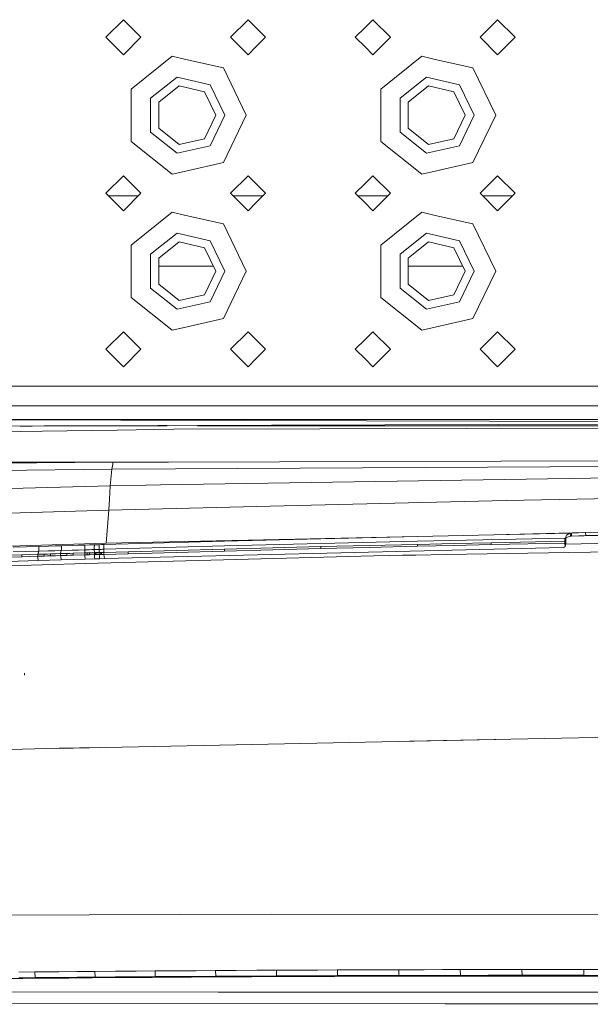
# Model space of a CAD drawing. Units: millimetres. Extents: x 977 to 7226, y -1528 to 1706.
# Drawn here: x 3064 to 3211, y 892 to 1144 of the extents above; entities that cross this region are included whole.
import ezdxf

# ---------------------------------------------------------------- set-up
doc = ezdxf.new("R2010")
doc.units = ezdxf.units.MM
doc.layers.add('1', color=7, linetype='Continuous', true_color=0xffffff)

msp = doc.modelspace()

# ---------------------------------------------------------------- linework, layer by layer
at = {"layer": '1', "color": 18, "linetype": 'Continuous', "lineweight": 13}
for p, q in [((3086.524475, 1139.663756), (3091.024388, 1144.163668)), ((3091.024388, 1144.163668), (3095.5243, 1139.663756)), ((3118.524302, 1139.663756), (3123.024452, 1144.163668)), ((3125.024307, 1142.163813), (3123.024452, 1144.163668)), ((3155.024517, 1144.163668), (3153.024424, 1142.163813)), ((3155.024517, 1144.163668), (3159.524429, 1139.663756)), ((3182.524431, 1139.663756), (3187.024344, 1144.163668)), ((3187.024344, 1144.163668), (3191.524494, 1139.663756)), ((3127.524365, 1139.663756), (3125.024307, 1142.163813)), ((3153.024424, 1142.163813), (3150.524367, 1139.663756)), ((3086.524475, 1139.663756), (3091.024388, 1135.163844)), ((3091.024388, 1135.163844), (3095.5243, 1139.663756)), ((3123.024452, 1135.163844), (3118.524302, 1139.663756)), ((3125.024307, 1137.163699), (3127.524365, 1139.663756)), ((3150.524367, 1139.663756), (3153.024424, 1137.163699)), ((3155.024517, 1135.163844), (3159.524429, 1139.663756)), ((3182.524431, 1139.663756), (3187.024344, 1135.163844)), ((3187.024344, 1135.163844), (3191.524494, 1139.663756)), ((3123.024452, 1135.163844), (3125.024307, 1137.163699)), ((3153.024424, 1137.163699), (3155.024517, 1135.163844)), ((3093.05929, 1126.388848), (3103.575218, 1134.775221)), ((3107.02442, 1133.987963), (3103.575218, 1134.775221)), ((3116.688479, 1131.782115), (3107.02442, 1133.987963)), ((3157.05942, 1126.388848), (3167.575348, 1134.775221)), ((3171.024311, 1133.987963), (3167.575348, 1134.775221)), ((3180.688608, 1131.782115), (3171.024311, 1133.987963)), ((3116.688479, 1131.782115), (3122.524489, 1119.663775)), ((3180.688608, 1131.782115), (3186.52438, 1119.663775)), ((3098.01482, 1124.002516), (3104.799259, 1129.412949)), ((3113.259304, 1127.481997), (3104.799259, 1129.412949)), ((3162.014712, 1124.002516), (3168.799151, 1129.412949)), ((3177.259195, 1127.481997), (3168.799151, 1129.412949)), ((3093.05929, 1126.388848), (3093.05929, 1119.663775)), ((3105.310906, 1127.170622), (3100.086916, 1123.004735)), ((3111.825216, 1125.683844), (3105.310906, 1127.170622)), ((3117.02441, 1119.663775), (3113.259304, 1127.481997)), ((3157.05942, 1126.388848), (3157.05942, 1119.663775)), ((3169.311035, 1127.170622), (3164.087046, 1123.004735)), ((3175.825346, 1125.683844), (3169.311035, 1127.170622)), ((3181.024302, 1119.663775), (3177.259195, 1127.481997)), ((3098.01482, 1124.002516), (3098.01482, 1115.324795)), ((3114.724386, 1119.663775), (3111.825216, 1125.683844)), ((3162.014712, 1124.002516), (3162.014712, 1115.324795)), ((3178.724516, 1119.663775), (3175.825346, 1125.683844)), ((3100.086916, 1123.004735), (3100.086916, 1116.322815)), ((3164.087046, 1123.004735), (3164.087046, 1116.322815)), ((3093.05929, 1119.663775), (3093.05929, 1112.938464)), ((3114.724386, 1119.663775), (3111.825216, 1113.643706)), ((3117.02441, 1119.663775), (3113.259304, 1111.845315)), ((3122.524489, 1119.663775), (3116.688479, 1107.545435)), ((3157.05942, 1119.663775), (3157.05942, 1112.938464)), ((3178.724516, 1119.663775), (3175.825346, 1113.643706)), ((3181.024302, 1119.663775), (3177.259195, 1111.845315)), ((3186.52438, 1119.663775), (3180.688608, 1107.545435)), ((3100.086916, 1116.322815), (3105.310906, 1112.156689)), ((3164.087046, 1116.322815), (3169.311035, 1112.156689)), ((3098.01482, 1115.324795), (3104.799259, 1109.914362)), ((3105.310906, 1112.156689), (3111.825216, 1113.643706)), ((3162.014712, 1115.324795), (3168.799151, 1109.914362)), ((3169.311035, 1112.156689), (3175.825346, 1113.643706)), ((3103.575218, 1104.552329), (3093.05929, 1112.938464)), ((3113.259304, 1111.845315), (3104.799259, 1109.914362)), ((3167.575348, 1104.552329), (3157.05942, 1112.938464)), ((3177.259195, 1111.845315), (3168.799151, 1109.914362)), ((3107.02442, 1105.339587), (3116.688479, 1107.545435)), ((3171.024311, 1105.339587), (3180.688608, 1107.545435)), ((3086.524475, 1099.663794), (3091.024388, 1104.163706)), ((3091.024388, 1104.163706), (3095.5243, 1099.663794)), ((3103.575218, 1104.552329), (3107.02442, 1105.339587)), ((3118.524302, 1099.663794), (3123.024452, 1104.163706)), ((3125.024307, 1102.163851), (3123.024452, 1104.163706)), ((3155.024517, 1104.163706), (3153.024424, 1102.163851)), ((3155.024517, 1104.163706), (3159.524429, 1099.663794)), ((3167.575348, 1104.552329), (3171.024311, 1105.339587)), ((3182.524431, 1099.663794), (3187.024344, 1104.163706)), ((3187.024344, 1104.163706), (3191.524494, 1099.663794)), ((3127.524365, 1099.663794), (3125.024307, 1102.163851)), ((3153.024424, 1102.163851), (3150.524367, 1099.663794)), ((3086.524475, 1099.663794), (3091.024388, 1095.163643)), ((3094.855094, 1098.994553), (3087.193681, 1098.994553)), ((3091.024388, 1095.163643), (3095.5243, 1099.663794)), ((3123.024452, 1095.163643), (3118.524302, 1099.663794)), ((3126.855124, 1098.994553), (3119.193543, 1098.994553)), ((3125.024307, 1097.163737), (3127.524365, 1099.663794)), ((3150.524367, 1099.663794), (3153.024424, 1097.163737)), ((3158.855224, 1098.994553), (3151.193607, 1098.994553)), ((3155.024517, 1095.163643), (3159.524429, 1099.663794)), ((3182.524431, 1099.663794), (3187.024344, 1095.163643)), ((3190.855253, 1098.994553), (3183.193637, 1098.994553)), ((3187.024344, 1095.163643), (3191.524494, 1099.663794)), ((3123.024452, 1095.163643), (3125.024307, 1097.163737)), ((3153.024424, 1097.163737), (3155.024517, 1095.163643)), ((3093.05929, 1086.388886), (3103.575218, 1094.775021)), ((3107.02442, 1093.988001), (3103.575218, 1094.775021)), ((3116.688479, 1091.782153), (3107.02442, 1093.988001)), ((3157.05942, 1086.388886), (3167.575348, 1094.775021)), ((3171.024311, 1093.988001), (3167.575348, 1094.775021)), ((3180.688608, 1091.782153), (3171.024311, 1093.988001)), ((3116.688479, 1091.782153), (3122.524489, 1079.663813)), ((3180.688608, 1091.782153), (3186.52438, 1079.663813)), ((3098.01482, 1084.002554), (3104.799259, 1089.412987)), ((3113.259304, 1087.482035), (3104.799259, 1089.412987)), ((3162.014712, 1084.002554), (3168.799151, 1089.412987)), ((3177.259195, 1087.482035), (3168.799151, 1089.412987)), ((3093.05929, 1086.388886), (3093.05929, 1079.663813)), ((3105.310906, 1087.17066), (3100.086916, 1083.004534)), ((3111.825216, 1085.683882), (3105.310906, 1087.17066)), ((3114.724386, 1079.663813), (3111.825216, 1085.683882)), ((3117.02441, 1079.663813), (3113.259304, 1087.482035)), ((3157.05942, 1086.388886), (3157.05942, 1079.663813)), ((3169.311035, 1087.17066), (3164.087046, 1083.004534)), ((3175.825346, 1085.683882), (3169.311035, 1087.17066)), ((3178.724516, 1079.663813), (3175.825346, 1085.683882)), ((3181.024302, 1079.663813), (3177.259195, 1087.482035)), ((3098.01482, 1084.002554), (3098.01482, 1075.324833)), ((3162.014712, 1084.002554), (3162.014712, 1075.324833)), ((3100.086916, 1083.004534), (3100.086916, 1076.322854)), ((3106.310118, 1080.994427), (3100.086916, 1080.994427)), ((3114.083584, 1080.994427), (3106.310118, 1080.994427)), ((3164.087046, 1083.004534), (3164.087046, 1076.322854)), ((3173.410643, 1080.994427), (3164.087046, 1080.994427)), ((3178.083713, 1080.994427), (3173.410643, 1080.994427)), ((3093.05929, 1079.663813), (3093.05929, 1072.938502)), ((3114.724386, 1079.663813), (3111.825216, 1073.643744)), ((3117.02441, 1079.663813), (3113.259304, 1071.845353)), ((3122.524489, 1079.663813), (3116.688479, 1067.545474)), ((3157.05942, 1079.663813), (3157.05942, 1072.938502)), ((3178.724516, 1079.663813), (3175.825346, 1073.643744)), ((3181.024302, 1079.663813), (3177.259195, 1071.845353)), ((3186.52438, 1079.663813), (3180.688608, 1067.545474)), ((3100.086916, 1076.322854), (3105.310906, 1072.156727)), ((3164.087046, 1076.322854), (3169.311035, 1072.156727)), ((3098.01482, 1075.324833), (3104.799259, 1069.914401)), ((3105.310906, 1072.156727), (3111.825216, 1073.643744)), ((3162.014712, 1075.324833), (3168.799151, 1069.914401)), ((3169.311035, 1072.156727), (3175.825346, 1073.643744)), ((3103.575218, 1064.552367), (3093.05929, 1072.938502)), ((3113.259304, 1071.845353), (3104.799259, 1069.914401)), ((3167.575348, 1064.552367), (3157.05942, 1072.938502)), ((3177.259195, 1071.845353), (3168.799151, 1069.914401)), ((3107.02442, 1065.339625), (3116.688479, 1067.545474)), ((3171.024311, 1065.339625), (3180.688608, 1067.545474)), ((3086.524475, 1059.663832), (3091.024388, 1064.163744)), ((3091.024388, 1064.163744), (3095.5243, 1059.663832)), ((3103.575218, 1064.552367), (3107.02442, 1065.339625)), ((3118.524302, 1059.663832), (3123.024452, 1064.163744)), ((3125.024307, 1062.163651), (3123.024452, 1064.163744)), ((3155.024517, 1064.163744), (3153.024424, 1062.163651)), ((3155.024517, 1064.163744), (3159.524429, 1059.663832)), ((3167.575348, 1064.552367), (3171.024311, 1065.339625)), ((3182.524431, 1059.663832), (3187.024344, 1064.163744)), ((3187.024344, 1064.163744), (3191.524494, 1059.663832)), ((3127.524365, 1059.663832), (3125.024307, 1062.163651)), ((3153.024424, 1062.163651), (3150.524367, 1059.663832)), ((3086.524475, 1059.663832), (3091.024388, 1055.163682)), ((3091.024388, 1055.163682), (3095.5243, 1059.663832)), ((3123.024452, 1055.163682), (3118.524302, 1059.663832)), ((3125.024307, 1057.163775), (3127.524365, 1059.663832)), ((3150.524367, 1059.663832), (3153.024424, 1057.163775)), ((3155.024517, 1055.163682), (3159.524429, 1059.663832)), ((3182.524431, 1059.663832), (3187.024344, 1055.163682)), ((3187.024344, 1055.163682), (3191.524494, 1059.663832)), ((3123.024452, 1055.163682), (3125.024307, 1057.163775)), ((3153.024424, 1057.163775), (3155.024517, 1055.163682)), ((3061.024416, 1050.163805), (3107.02442, 1050.163805)), ((3107.02442, 1050.163805), (3125.024307, 1050.163805)), ((3125.024307, 1050.163805), (3153.024424, 1050.163805)), ((3171.024311, 1050.163805), (3153.024424, 1050.163805)), ((3203.024376, 1050.163805), (3171.024311, 1050.163805)), ((3203.024376, 1050.163805), (3217.024315, 1050.163805)), ((2842.288696, 1045.163691), (3378.994193, 1045.163691)), ((2988.03376, 1041.707337), (3297.285307, 1040.903628)), ((2988.03376, 1041.707337), (3392.719734, 1041.573822)), ((3274.277914, 1040.566504), (3070.701349, 1040.000975)), ((3070.179451, 1038.624823), (2871.238042, 1035.346091)), ((2980.505038, 1039.580166), (3070.701349, 1040.000975)), ((3070.701349, 1040.000975), (3064.657531, 1039.87891)), ((3070.179451, 1038.624823), (3089.461315, 1038.942397)), ((3102.255467, 1040.012384), (3070.701349, 1040.000975)), ((3104.001272, 1039.182246), (3089.461315, 1038.942397)), ((3104.001272, 1039.182246), (3412.608479, 1039.74478)), ((3412.608247, 1040.124591), (3110.080095, 1040.015212)), ((3102.593411, 1030.714571), (2885.957051, 1030.647814)), ((3088.404883, 1030.674517), (3047.388065, 1030.336201)), ((3088.23489, 1029.781401), (3088.404883, 1030.674517)), ((3102.593411, 1030.714571), (3088.404883, 1030.674517)), ((3292.500246, 1031.251252), (3102.593411, 1030.714571)), ((3088.064898, 1028.888047), (3045.317877, 1028.451979)), ((3088.064898, 1028.888047), (3087.669361, 1024.644911)), ((3088.23489, 1029.781401), (3088.064898, 1028.888047)), ((3104.390788, 1028.973979), (3088.064898, 1028.888047)), ((3291.890371, 1027.924836), (3100.575472, 1024.852192)), ((3292.168368, 1029.962361), (3104.393564, 1028.973994)), ((3087.669361, 1024.644911), (3043.411244, 1023.500025)), ((3087.669361, 1024.644911), (3087.453116, 1021.241963)), ((3096.834045, 1024.792102), (3087.669361, 1024.644911)), ((3100.575406, 1024.852191), (3096.836777, 1024.792146)), ((3087.453116, 1021.241963), (3087.271441, 1018.377841)), ((3189.174164, 1020.829976), (3135.62559, 1019.629061)), ((3189.174164, 1020.829976), (3217.037428, 1021.378815)), ((3087.271441, 1018.377841), (3056.403387, 1017.504275)), ((3087.271441, 1018.377841), (3086.656082, 1009.916604)), ((3135.62559, 1019.629061), (3087.271441, 1018.377841)), ((3205.653656, 1012.493908), (3166.476954, 1011.645138)), ((3189.293956, 1012.139473), (3209.596146, 1012.681067)), ((3205.653656, 1012.493908), (3205.391873, 1012.446225)), ((3205.946911, 1012.516558), (3205.653656, 1012.493908)), ((3205.673206, 1011.695683), (3205.653656, 1012.493908)), ((3209.596146, 1012.681067), (3205.946911, 1012.516558)), ((3205.946911, 1012.516558), (3205.966461, 1011.718333)), ((3222.249735, 1012.930214), (3209.596146, 1012.681067)), ((3209.596146, 1012.681067), (3209.615458, 1011.882842)), ((3086.656082, 1009.916604), (3135.023106, 1010.962307)), ((3092.239845, 1009.752095), (3116.982687, 1010.424435)), ((3116.935242, 1009.206593), (3166.427839, 1010.426342)), ((3116.982687, 1010.424435), (3166.476954, 1011.645138)), ((3135.023106, 1010.962307), (3166.476954, 1011.645138)), ((3166.427839, 1010.426342), (3204.228151, 1011.246026)), ((3185.346354, 1010.04988), (3175.896395, 1009.838879)), ((3204.24794, 1010.4478), (3185.346354, 1010.04988)), ((3185.346354, 1010.04988), (3185.356367, 1009.551108)), ((3204.257954, 1009.949028), (3185.356367, 1009.551108)), ((3204.456556, 1011.250794), (3204.228151, 1011.246026)), ((3204.228151, 1011.246026), (3204.24794, 1010.4478)), ((3204.27655, 1010.448515), (3204.24794, 1010.4478)), ((3204.24794, 1010.4478), (3204.257954, 1009.949028)), ((3204.286564, 1009.949505), (3204.257954, 1009.949028)), ((3204.30826, 1009.092867), (3204.257954, 1009.949028)), ((3204.304922, 1010.448992), (3204.27655, 1010.448515)), ((3204.314936, 1009.950221), (3204.286564, 1009.949505)), ((3204.362143, 1010.450184), (3204.304922, 1010.448992)), ((3204.304922, 1010.448992), (3204.314936, 1009.950221)), ((3204.314936, 1009.950221), (3204.372156, 1009.951174)), ((3204.362143, 1010.450184), (3204.419125, 1010.451376)), ((3204.362143, 1010.450184), (3204.372156, 1009.951174)), ((3204.372156, 1009.951174), (3204.429138, 1009.952366)), ((3204.400051, 1009.537041), (3204.503287, 1009.956658)), ((3204.476345, 1010.452569), (3204.419125, 1010.451376)), ((3204.48612, 1009.953558), (3204.429138, 1009.952366)), ((3204.431236, 1009.663797), (3222.997893, 1010.111392)), ((3204.445589, 1009.757578), (3204.530705, 1009.99099)), ((3204.445589, 1009.757578), (3204.503287, 1009.956658)), ((3204.684246, 1011.956275), (3204.456556, 1011.250794)), ((3204.511393, 1011.3011), (3204.456556, 1011.250794)), ((3204.456556, 1011.250794), (3204.476345, 1010.452569)), ((3204.540957, 1010.003865), (3204.473961, 1009.894192)), ((3204.473961, 1009.894192), (3204.530705, 1009.99099)), ((3204.48612, 1009.953558), (3204.473961, 1009.894192)), ((3204.531181, 1010.503113), (3204.476345, 1010.452569)), ((3204.476345, 1010.452569), (3204.48612, 1009.953558)), ((3204.48612, 1009.953558), (3204.540957, 1010.003865)), ((3205.656281, 1011.689935), (3204.511393, 1011.3011)), ((3204.511393, 1011.3011), (3204.531181, 1010.503113)), ((3204.531181, 1010.503113), (3204.540957, 1010.003865)), ((3204.589989, 1011.664224), (3204.607305, 1011.664641)), ((3205.391873, 1012.446225), (3204.684246, 1011.956275)), ((3205.656281, 1011.689935), (3222.951162, 1012.106955)), ((3205.966461, 1011.718333), (3205.673206, 1011.695683)), ((3209.615458, 1011.882842), (3205.966461, 1011.718333)), ((3222.26857, 1012.131751), (3209.615458, 1011.882842)), ((3086.656082, 1009.916604), (3055.6898, 1008.997738)), ((3066.03812, 1007.779419), (3062.743652, 1007.682145)), ((3066.088427, 1008.997023), (3062.795628, 1008.89951)), ((3069.333065, 1007.876456), (3066.03812, 1007.779419)), ((3069.381703, 1009.094059), (3066.088427, 1008.997023)), ((3069.333065, 1007.876456), (3069.067467, 1007.069886)), ((3069.333065, 1007.876456), (3069.349503, 1008.287973)), ((3069.333065, 1007.876456), (3071.823586, 1007.94965)), ((3069.349507, 1008.288062), (3069.349548, 1008.289082)), ((3069.349605, 1008.290518), (3069.349675, 1008.292266)), ((3069.349757, 1008.294326), (3069.381703, 1009.094059)), ((3069.381703, 1009.094059), (3071.871508, 1009.167254)), ((3073.470343, 1007.997811), (3071.823586, 1007.94965)), ((3071.871508, 1009.167254), (3073.517788, 1009.215415)), ((3073.470343, 1007.997811), (3075.117338, 1008.045971)), ((3075.164307, 1009.263575), (3073.517788, 1009.215415)), ((3075.117338, 1008.045971), (3074.924696, 1007.241547)), ((3075.117338, 1008.045971), (3075.133228, 1008.457897)), ((3075.117338, 1008.045971), (3077.90612, 1008.127034)), ((3075.133233, 1008.458016), (3075.133285, 1008.459382)), ((3075.13336, 1008.461304), (3075.13345, 1008.463644)), ((3075.133451, 1008.463666), (3075.164307, 1009.263575)), ((3075.164307, 1009.263575), (3077.952374, 1009.344399)), ((3079.509485, 1008.173525), (3077.90612, 1008.127034)), ((3077.952374, 1009.344399), (3079.555262, 1009.390891)), ((3078.12928, 1007.334769), (3081.139315, 1007.421553)), ((3079.509485, 1008.173525), (3081.11285, 1008.219779)), ((3081.158627, 1009.437144), (3079.555262, 1009.390891)), ((3081.11285, 1008.219779), (3081.128428, 1008.634035)), ((3081.11285, 1008.219779), (3082.336176, 1008.254826)), ((3081.11285, 1008.219779), (3081.139315, 1007.421553)), ((3081.128433, 1008.634185), (3081.128498, 1008.635909)), ((3081.12855, 1008.637287), (3081.158627, 1009.437144)), ((3081.139315, 1007.421553), (3081.445444, 1007.430375)), ((3081.149328, 1006.922781), (3081.139315, 1007.421553)), ((3081.158627, 1009.437144), (3082.381714, 1009.472191)), ((3081.445444, 1007.430375), (3081.751335, 1007.439196)), ((3081.751335, 1007.439196), (3082.057226, 1007.448018)), ((3081.761349, 1006.940186), (3081.751335, 1007.439196)), ((3082.057226, 1007.448018), (3082.363117, 1007.456601)), ((3082.336176, 1008.254826), (3082.948435, 1008.272469)), ((3082.363117, 1007.456601), (3083.58692, 1007.491887)), ((3082.373131, 1006.957829), (3082.363117, 1007.456601)), ((3082.993973, 1009.489834), (3082.381714, 1009.472191)), ((3082.948435, 1008.272469), (3083.560694, 1008.289874)), ((3082.993973, 1009.489834), (3083.605993, 1009.507477)), ((3083.560694, 1008.289874), (3083.576173, 1008.705949)), ((3083.560694, 1008.289874), (3084.172476, 1008.307517)), ((3083.560694, 1008.289874), (3083.58692, 1007.491887)), ((3083.57618, 1008.706112), (3083.605993, 1009.507477)), ((3083.58692, 1007.491887), (3083.893049, 1007.50047)), ((3083.596934, 1006.992877), (3083.58692, 1007.491887)), ((3083.605993, 1009.507477), (3084.217775, 1009.524882)), ((3083.893049, 1007.50047), (3084.046114, 1007.505)), ((3083.903063, 1007.001698), (3083.893049, 1007.50047)), ((3084.046114, 1007.505), (3084.19894, 1007.509291)), ((3084.172476, 1008.307517), (3084.478605, 1008.316338)), ((3084.19894, 1007.509291), (3084.810961, 1007.526696)), ((3084.19894, 1007.509291), (3084.208954, 1007.010281)), ((3084.217775, 1009.524882), (3084.523905, 1009.533703)), ((3084.784496, 1008.324921), (3084.478605, 1008.316338)), ((3084.830034, 1009.542525), (3084.523905, 1009.533703)), ((3084.800092, 1008.741907), (3084.784496, 1008.324921)), ((3085.396279, 1008.342564), (3084.784496, 1008.324921)), ((3084.784496, 1008.324921), (3084.810961, 1007.526696)), ((3084.830034, 1009.542525), (3084.800098, 1008.742076)), ((3084.810961, 1007.526696), (3085.116852, 1007.535517)), ((3084.810961, 1007.526696), (3084.820736, 1007.027924)), ((3085.441816, 1009.559929), (3084.830034, 1009.542525)), ((3085.116852, 1007.535517), (3085.269678, 1007.539809)), ((3085.116852, 1007.535517), (3085.126866, 1007.036507)), ((3085.422743, 1007.544339), (3085.269678, 1007.539809)), ((3085.396279, 1008.342564), (3085.702408, 1008.351147)), ((3086.034763, 1007.561743), (3085.422743, 1007.544339)), ((3085.422743, 1007.544339), (3085.432757, 1007.045329)), ((3085.441816, 1009.559929), (3085.747946, 1009.568512)), ((3086.008537, 1008.359969), (3085.702408, 1008.351147)), ((3086.053837, 1009.577334), (3085.747946, 1009.568512)), ((3086.008537, 1008.359969), (3086.053837, 1009.577334)), ((3086.008537, 1008.359969), (3092.193354, 1008.534491)), ((3086.008537, 1008.359969), (3086.034763, 1007.561743)), ((3089.126814, 1007.649004), (3086.034763, 1007.561743)), ((3086.034763, 1007.561743), (3086.044539, 1007.062733)), ((3086.054791, 1009.577334), (3086.053837, 1009.577334)), ((3092.239845, 1009.752095), (3086.054791, 1009.577334)), ((3086.166132, 1005.98532), (3203.793276, 1008.86184)), ((3092.219103, 1007.736266), (3089.126814, 1007.649004)), ((3092.193354, 1008.534491), (3116.935242, 1009.206593)), ((3104.588974, 1008.072197), (3092.219103, 1007.736266)), ((3092.219103, 1007.736266), (3092.229117, 1007.237256)), ((3104.598749, 1007.573426), (3092.229117, 1007.237256)), ((3116.958607, 1008.408368), (3104.588974, 1008.072197)), ((3116.96862, 1007.909358), (3104.598749, 1007.573426)), ((3129.329909, 1008.723557), (3116.958607, 1008.408368)), ((3116.958607, 1008.408368), (3116.96862, 1007.909358)), ((3129.339922, 1008.224547), (3116.96862, 1007.909358)), ((3141.70121, 1009.038746), (3129.329909, 1008.723557)), ((3141.710985, 1008.539975), (3129.339922, 1008.224547)), ((3154.073704, 1009.333432), (3141.70121, 1009.038746)), ((3141.70121, 1009.038746), (3141.710985, 1008.539975)), ((3154.083717, 1008.834422), (3141.710985, 1008.539975)), ((3166.446436, 1009.627879), (3154.073704, 1009.333432)), ((3166.45645, 1009.129107), (3154.083717, 1008.834422)), ((3175.896395, 1009.838879), (3166.446436, 1009.627879)), ((3166.446436, 1009.627879), (3166.45645, 1009.129107)), ((3175.906408, 1009.340107), (3166.45645, 1009.129107)), ((3173.852909, 1007.031024), (3205.256212, 1007.532418)), ((3185.356367, 1009.551108), (3175.906408, 1009.340107)), ((3204.058397, 1008.867323), (3203.793276, 1008.86184)), ((3204.30826, 1009.092867), (3204.058397, 1008.867323)), ((3204.400051, 1009.537041), (3204.30826, 1009.092867)), ((3204.445589, 1009.757578), (3204.400051, 1009.537041)), ((3204.445589, 1009.757578), (3204.473961, 1009.894192)), ((3205.256212, 1007.532418), (3220.95846, 1007.752717)), ((3058.572043, 1005.178511), (3069.204558, 1005.493701)), ((3061.716307, 1006.852925), (3065.006245, 1006.9502)), ((3061.72632, 1006.353915), (3065.01602, 1006.45119)), ((3065.006245, 1006.9502), (3069.067467, 1007.069886)), ((3065.01602, 1006.45119), (3065.006245, 1006.9502)), ((3065.01602, 1006.45119), (3069.07748, 1006.570876)), ((3069.067467, 1007.069886), (3069.890249, 1007.093966)), ((3069.067467, 1007.069886), (3069.07748, 1006.570876)), ((3069.07748, 1006.570876), (3069.900263, 1006.594956)), ((3069.110344, 1006.29231), (3069.07748, 1006.570876)), ((3069.204558, 1005.493701), (3069.110622, 1006.289947)), ((3069.204558, 1005.493701), (3075.058687, 1005.665123)), ((3069.890249, 1007.093966), (3070.712793, 1007.118046)), ((3069.900263, 1006.594956), (3070.722807, 1006.619275)), ((3070.712793, 1007.118046), (3071.535576, 1007.142365)), ((3070.722807, 1006.619275), (3070.712793, 1007.118046)), ((3070.722807, 1006.619275), (3071.54559, 1006.643355)), ((3071.535576, 1007.142365), (3072.358359, 1007.166445)), ((3071.54559, 1006.643355), (3072.368372, 1006.667435)), ((3072.358359, 1007.166445), (3073.641527, 1007.203877)), ((3072.368372, 1006.667435), (3072.358359, 1007.166445)), ((3072.368372, 1006.667435), (3073.651541, 1006.704867)), ((3073.641527, 1007.203877), (3074.924696, 1007.241547)), ((3073.651541, 1006.704867), (3074.93471, 1006.742537)), ((3074.924696, 1007.241547), (3075.725783, 1007.264674)), ((3074.93471, 1006.742537), (3074.924696, 1007.241547)), ((3074.93471, 1006.742537), (3075.735796, 1006.765902)), ((3074.966553, 1006.465803), (3074.93471, 1006.742537)), ((3075.058687, 1005.665123), (3074.967055, 1006.461448)), ((3075.058687, 1005.665123), (3081.270922, 1005.845129)), ((3075.725783, 1007.264674), (3076.527107, 1007.288039)), ((3075.735796, 1006.765902), (3076.536883, 1006.789267)), ((3076.527107, 1007.288039), (3077.328194, 1007.311404)), ((3076.536883, 1006.789267), (3076.527107, 1007.288039)), ((3076.536883, 1006.789267), (3077.338207, 1006.812394)), ((3077.328194, 1007.311404), (3078.12928, 1007.334769)), ((3077.338207, 1006.812394), (3078.139294, 1006.835759)), ((3078.139294, 1006.835759), (3078.12928, 1007.334769)), ((3078.139294, 1006.835759), (3081.149328, 1006.922781)), ((3081.149328, 1006.922781), (3081.455219, 1006.931365)), ((3081.180614, 1006.645502), (3081.149328, 1006.922781)), ((3081.270922, 1005.845129), (3081.181064, 1006.641518)), ((3081.270922, 1005.845129), (3083.71805, 1005.915463)), ((3081.40539, 1004.725754), (3097.429503, 1005.181372)), ((3081.455219, 1006.931365), (3081.761349, 1006.940186)), ((3081.761349, 1006.940186), (3082.06724, 1006.949008)), ((3082.06724, 1006.949008), (3082.373131, 1006.957829)), ((3082.373131, 1006.957829), (3083.596934, 1006.992877)), ((3083.596934, 1006.992877), (3083.903063, 1007.001698)), ((3083.627206, 1006.723523), (3083.596934, 1006.992877)), ((3083.657492, 1006.454051), (3083.628516, 1006.711869)), ((3083.657492, 1006.454051), (3083.71805, 1005.915463)), ((3083.71805, 1005.915463), (3084.941853, 1005.950511)), ((3083.903063, 1007.001698), (3084.055889, 1007.00599)), ((3084.055889, 1007.00599), (3084.208954, 1007.010281)), ((3084.208954, 1007.010281), (3084.820736, 1007.027924)), ((3084.820736, 1007.027924), (3085.126866, 1007.036507)), ((3084.881294, 1006.489098), (3084.820736, 1007.027924)), ((3084.881294, 1006.489098), (3084.941853, 1005.950511)), ((3084.941853, 1005.950511), (3086.166132, 1005.98532)), ((3085.279692, 1007.041037), (3085.126866, 1007.036507)), ((3085.432757, 1007.045329), (3085.279692, 1007.041037)), ((3086.044539, 1007.062733), (3085.432757, 1007.045329)), ((3089.136828, 1007.149994), (3086.044539, 1007.062733)), ((3086.044539, 1007.062733), (3086.166132, 1005.98532)), ((3092.229117, 1007.237256), (3089.136828, 1007.149994)), ((3097.429503, 1005.181372), (3126.35206, 1005.955994)), ((3126.35206, 1005.955994), (3155.276764, 1006.669581)), ((3155.276764, 1006.669581), (3159.272898, 1006.759942)), ((3159.272898, 1006.759942), (3162.647713, 1006.82956)), ((3162.647713, 1006.82956), (3166.002501, 1006.892741)), ((3166.002501, 1006.892741), (3173.852909, 1007.031024)), ((3049.358833, 1003.758252), (3081.40539, 1004.725754)), ((3065.678347, 976.04531), (3065.66738, 976.617038)), ((3074.03321, 957.31624), (3186.470229, 959.563144)), ((3164.49272, 959.123953), (3222.789753, 960.288942)), ((3027.449358, 956.163943), (3074.595917, 957.327485)), ((3074.595917, 957.327485), (3085.018863, 957.535774)), ((3128.975619, 914.787531), (3028.336275, 914.426923)), ((3128.975619, 914.787531), (3280.14921, 914.437234)), ((3064.180124, 899.930894), (3068.360079, 899.971008)), ((3068.360079, 899.971008), (3074.498404, 900.027871)), ((3068.40061, 898.521781), (3068.360079, 899.971008)), ((3079.110611, 900.068998), (3074.498404, 900.027871)), ((3079.110611, 900.068998), (3083.722819, 900.108755)), ((3083.722819, 900.108755), (3088.997591, 900.152445)), ((3083.760489, 898.656487), (3083.722819, 900.108755)), ((3094.272364, 900.194287), (3088.997591, 900.152445)), ((3094.272364, 900.194287), (3099.172342, 900.231421)), ((3099.172342, 900.231421), (3104.418028, 900.26927)), ((3099.206675, 898.776233), (3099.172342, 900.231421)), ((3109.663952, 900.305212), (3104.418028, 900.26927)), ((3109.696615, 898.848057), (3104.451645, 898.813128)), ((3109.663952, 900.305212), (3114.700306, 900.337756)), ((3109.696615, 898.848057), (3114.732016, 898.879707)), ((3114.732016, 898.879707), (3113.900173, 898.69535)), ((3114.700306, 900.337756), (3119.971264, 900.369883)), ((3114.732016, 898.879707), (3114.700306, 900.337756)), ((3114.732016, 898.879707), (3120.00202, 898.91088)), ((3125.24246, 900.399864), (3119.971264, 900.369883)), ((3125.272024, 898.939908), (3120.00202, 898.91088)), ((3125.24246, 900.399864), (3130.299795, 900.426626)), ((3125.272024, 898.939908), (3130.328406, 898.965776)), ((3130.328406, 898.965776), (3129.497517, 898.780048)), ((3130.299795, 900.426626), (3135.616291, 900.452614)), ((3130.328406, 898.965776), (3130.299795, 900.426626)), ((3130.328406, 898.965776), (3135.644186, 898.99087)), ((3140.933026, 900.476336), (3135.616291, 900.452614)), ((3140.959967, 899.013638), (3135.644186, 898.99087)), ((3139.555205, 898.824692), (3144.584168, 898.844004)), ((3140.933026, 900.476336), (3145.962942, 900.496662)), ((3140.959967, 899.013638), (3145.988691, 899.033129)), ((3144.584168, 898.844004), (3145.191181, 898.846209)), ((3145.988691, 899.033129), (3145.191181, 898.846209)), ((3145.191181, 898.846209), (3150.085438, 898.862779)), ((3145.962942, 900.496662), (3151.374806, 900.516272)), ((3145.988691, 899.033129), (3145.962942, 900.496662)), ((3145.988691, 899.033129), (3151.39984, 899.051785)), ((3150.085438, 898.862779), (3154.979695, 898.877382)), ((3156.786907, 900.533497), (3151.374806, 900.516272)), ((3156.810988, 899.068117), (3151.39984, 899.051785)), ((3154.979695, 898.877382), (3159.873951, 898.890138)), ((3156.786907, 900.533497), (3161.682118, 900.547087)), ((3156.810988, 899.068117), (3161.705244, 899.080873)), ((3159.873951, 898.890138), (3160.969961, 898.89276)), ((3161.705244, 899.080873), (3160.969961, 898.89276)), ((3160.969961, 898.89276), (3165.621746, 898.902774)), ((3161.682118, 900.547087), (3168.145168, 900.562227)), ((3161.705244, 899.080873), (3161.682118, 900.547087)), ((3161.705244, 899.080873), (3168.167341, 899.094999)), ((3170.273531, 898.911119), (3165.621746, 898.902774)), ((3172.797669, 900.571227), (3168.145168, 900.562227)), ((3172.819126, 899.103165), (3168.167341, 899.094999)), ((3174.925554, 898.917913), (3170.273531, 898.911119)), ((3172.797669, 900.571227), (3177.450407, 900.578558)), ((3172.819126, 899.103165), (3177.47115, 899.109781)), ((3174.925554, 898.917913), (3176.823128, 898.920178)), ((3177.47115, 899.109781), (3176.823128, 898.920178)), ((3176.823128, 898.920178), (3181.148756, 898.92447)), ((3177.450407, 900.578558), (3184.607971, 900.586843)), ((3177.47115, 899.109781), (3177.450407, 900.578558)), ((3177.47115, 899.109781), (3184.627522, 899.116814)), ((3185.474623, 898.927331), (3181.148756, 898.92447)), ((3188.934315, 900.590062), (3184.607971, 900.586843)), ((3188.95315, 899.119318), (3184.627522, 899.116814)), ((3189.800251, 898.92894), (3185.474623, 898.927331)), ((3188.934315, 900.590062), (3193.260658, 900.59191)), ((3188.95315, 899.119318), (3193.279017, 899.12051)), ((3189.800251, 898.92894), (3192.740191, 898.929238)), ((3193.279017, 899.12051), (3192.740191, 898.929238)), ((3192.740191, 898.929238), (3200.63423, 898.927093)), ((3193.260658, 900.59191), (3197.235573, 900.592506)), ((3193.279017, 899.12051), (3193.260658, 900.59191)), ((3193.279017, 899.12051), (3197.253216, 899.12039)), ((3201.210726, 900.592029), (3197.235573, 900.592506)), ((3201.227654, 899.119258), (3197.253216, 899.12039)), ((3200.63423, 898.927093), (3208.528269, 898.920715)), ((3201.210726, 900.592029), (3209.105957, 900.587797)), ((3201.227654, 899.119258), (3209.121693, 899.113774)), ((3208.528269, 898.920715), (3208.710182, 898.920536)), ((3209.121693, 899.113774), (3208.710182, 898.920536)), ((3208.710182, 898.920536), (3215.822924, 898.911119)), ((3209.105957, 900.587797), (3213.485468, 900.583684)), ((3209.121693, 899.113774), (3209.105957, 900.587797)), ((3209.121693, 899.113774), (3213.500727, 899.108887)), ((3061.061133, 898.281455), (3065.240133, 898.320735)), ((3064.221609, 898.482502), (3068.40061, 898.521781)), ((3065.240133, 898.320735), (3067.800987, 898.344338)), ((3068.40061, 898.521781), (3067.800987, 898.344338)), ((3067.800987, 898.344338), (3072.412003, 898.385763)), ((3068.40061, 898.521781), (3074.537743, 898.577392)), ((3072.412003, 898.385763), (3077.023256, 898.425817)), ((3079.148996, 898.617625), (3074.537743, 898.577392)), ((3077.023256, 898.425817), (3081.63451, 898.464561)), ((3079.148996, 898.617625), (3083.760489, 898.656487)), ((3081.63451, 898.464561), (3083.040465, 898.476064)), ((3083.760489, 898.656487), (3083.040465, 898.476064)), ((3083.040465, 898.476064), (3087.939013, 898.515224)), ((3083.760489, 898.656487), (3089.034069, 898.699164)), ((3092.837799, 898.552835), (3087.939013, 898.515224)), ((3094.307888, 898.739994), (3089.034069, 898.699164)), ((3092.837799, 898.552835), (3097.736824, 898.588777)), ((3094.307888, 898.739994), (3099.206675, 898.776233)), ((3097.736824, 898.588777), (3098.410834, 898.593545)), ((3099.206675, 898.776233), (3098.410834, 898.593545)), ((3098.410834, 898.593545), (3103.445995, 898.628533)), ((3099.206675, 898.776233), (3104.451645, 898.813128)), ((3108.481396, 898.661733), (3103.445995, 898.628533)), ((3108.481396, 898.661733), (3113.516796, 898.693085)), ((3113.516796, 898.693085), (3113.900173, 898.69535)), ((3113.900173, 898.69535), (3118.956555, 898.724854)), ((3118.956555, 898.724854), (3124.013174, 898.752391)), ((3124.013174, 898.752391), (3129.069555, 898.777962)), ((3129.497517, 898.780048), (3129.069555, 898.777962)), ((3129.497517, 898.780048), (3134.52648, 898.803413)), ((3139.555205, 898.824692), (3134.52648, 898.803413)), ((3115.347613, 894.822836), (3057.110537, 894.855142)), ((3321.332443, 894.708455), (3115.347613, 894.822836)), ((3173.573959, 891.835988), (3056.977022, 891.936421)), ((3351.045597, 891.683161), (3173.573959, 891.835988))]:
    msp.add_line(p, q, dxfattribs=at)

doc.saveas('drawing.dxf')
